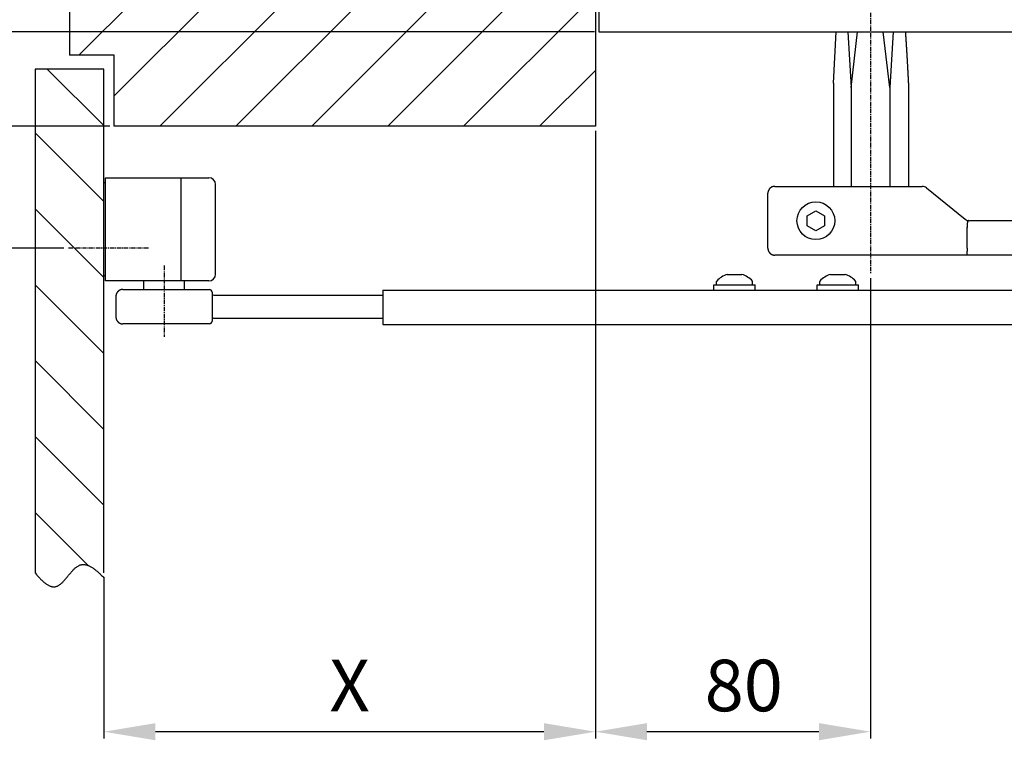
# Model space of a CAD drawing. Extents: x 23 to 2646, y -532 to 2163.
# Drawn here: x 1393 to 1679, y 879 to 1089 of the extents above; entities that cross this region are included whole.
import ezdxf

# ---------------------------------------------------------------- set-up
doc = ezdxf.new("R2010")
doc.units = 0
doc.header["$MEASUREMENT"] = 0
doc.header["$PDMODE"] = 2
doc.header["$PDSIZE"] = -0.01
doc.linetypes.add('MITTE', pattern=[2, 1.25, -0.25, 0.25, -0.25])
doc.layers.get('DEFPOINTS').update_dxf_attribs({"color": 1})
for name, color, linetype in [('centerline-Mittellinie', 92, 'MITTE'), ('dimension-Bemassung', 5, 'Continuous'), ('hatching-Schraffur', 5, 'Continuous'), ('helpline-Hilslinie', 1, 'Continuous'), ('outline-Körperkante', 7, 'Continuous')]:
    doc.layers.add(name, color=color, linetype=linetype)
doc.styles.get("Standard").update_dxf_attribs({"font": 'arial.ttf'})
doc.dimstyles.new('ISO-15', dxfattribs={"dimtxt": 15, "dimasz": 15, "dimexe": 2, "dimexo": 1.3, "dimgap": 4, "dimtad": 1, "dimtxsty": 'STANDARD', "dimcen": 2.5, "dimadec": 0, "dimazin": 0, "dimtfac": 1, "dimtmove": 0, "dimatfit": 3, "dimfxl": 1, "dimarcsym": 0})

# ---------------------------------------------------------------- blocks, each defined once
blk = doc.blocks.new('*D8')
at = {"layer": 'DEFPOINTS', "color": 0, "transparency": 16777216}
for p in [(1324.87, 1104.17), (1545.04, 1104.17), (1561.04, 1085.17)]:
    blk.add_point(p, dxfattribs=at)
at = {"layer": 'dimension-Bemassung', "color": 0, "lineweight": -2, "transparency": 16777216}
for p, q in [((1324.87, 1119.17), (1324.87, 1168.17)), ((1543.74, 1104.17), (1322.87, 1104.17)), ((1324.87, 1085.17), (1324.87, 1104.17)), ((1559.74, 1085.17), (1322.87, 1085.17)), ((1324.87, 1070.17), (1324.87, 1055.17))]:
    blk.add_line(p, q, dxfattribs=at)
at = {"layer": 'dimension-Bemassung', "color": 0, "transparency": 16777216}
for points in [[(1322.37, 1119.17), (1327.37, 1119.17), (1324.87, 1104.17)], [(1322.37, 1070.17), (1327.37, 1070.17), (1324.87, 1085.17)]]:
    blk.add_solid(points, dxfattribs=at)
at = {"layer": 'dimension-Bemassung', "color": 0, "transparency": 16777216, "insert": (1313.37, 1151.67), "char_height": 15, "attachment_point": 5, "rotation": 90}
blk.add_mtext('19', dxfattribs=at)
blk = doc.blocks.new('*D7')
at = {"layer": 'DEFPOINTS', "color": 0, "transparency": 16777216}
for p in [(1287.9998, 1085.1684), (1560.0364, 1085.1684), (1420.0364, 1057.6684)]:
    blk.add_point(p, dxfattribs=at)
at = {"layer": 'dimension-Bemassung', "color": 0, "lineweight": -2, "transparency": 16777216}
for p, q in [((1287.9998, 1100.1684), (1287.9998, 1115.1684)), ((1558.7364, 1085.1684), (1285.9998, 1085.1684)), ((1287.9998, 1057.6684), (1287.9998, 1085.1684)), ((1418.7364, 1057.6684), (1285.9998, 1057.6684)), ((1287.9998, 1042.6684), (1287.9998, 1027.6684))]:
    blk.add_line(p, q, dxfattribs=at)
at = {"layer": 'dimension-Bemassung', "color": 0, "transparency": 16777216}
for points in [[(1285.4998, 1100.1684), (1290.4998, 1100.1684), (1287.9998, 1085.1684)], [(1285.4998, 1042.6684), (1290.4998, 1042.6684), (1287.9998, 1057.6684)]]:
    blk.add_solid(points, dxfattribs=at)
at = {"layer": 'dimension-Bemassung', "color": 0, "transparency": 16777216, "insert": (1276.4998, 1071.4184), "char_height": 15, "attachment_point": 5, "rotation": 90}
blk.add_mtext('Y', dxfattribs=at)
blk = doc.blocks.new('*D4')
at = {"layer": 'DEFPOINTS', "color": 0, "transparency": 16777216}
for p in [(1560.04, 1057.67), (1640.04, 1014.76), (1560.04, 881.5)]:
    blk.add_point(p, dxfattribs=at)
at = {"layer": 'dimension-Bemassung', "color": 0, "lineweight": -2, "transparency": 16777216}
for p, q in [((1560.04, 1056.37), (1560.04, 879.5)), ((1640.04, 1013.46), (1640.04, 879.5)), ((1625.04, 881.5), (1575.04, 881.5))]:
    blk.add_line(p, q, dxfattribs=at)
at = {"layer": 'dimension-Bemassung', "color": 0, "transparency": 16777216}
for points in [[(1575.04, 884), (1575.04, 879), (1560.04, 881.5)], [(1625.04, 884), (1625.04, 879), (1640.04, 881.5)]]:
    blk.add_solid(points, dxfattribs=at)
at = {"layer": 'dimension-Bemassung', "color": 0, "transparency": 16777216, "insert": (1603.2, 893), "char_height": 15, "attachment_point": 5}
blk.add_mtext('80', dxfattribs=at)
blk = doc.blocks.new('*D5')
at = {"layer": 'DEFPOINTS', "color": 0, "transparency": 16777216}
for p in [(1251.75, 1085.17), (1561.04, 1085.17), (1406.71, 1022.17)]:
    blk.add_point(p, dxfattribs=at)
at = {"layer": 'dimension-Bemassung', "color": 0, "lineweight": -2, "transparency": 16777216}
for p, q in [((1559.74, 1085.17), (1249.75, 1085.17)), ((1251.75, 1037.17), (1251.75, 1070.17)), ((1405.41, 1022.17), (1249.75, 1022.17))]:
    blk.add_line(p, q, dxfattribs=at)
at = {"layer": 'dimension-Bemassung', "color": 0, "transparency": 16777216}
for points in [[(1249.25, 1070.17), (1254.25, 1070.17), (1251.75, 1085.17)], [(1249.25, 1037.17), (1254.25, 1037.17), (1251.75, 1022.17)]]:
    blk.add_solid(points, dxfattribs=at)
at = {"layer": 'dimension-Bemassung', "color": 0, "transparency": 16777216, "insert": (1240.25, 1053.67), "char_height": 15, "attachment_point": 5, "rotation": 90}
blk.add_mtext('Z', dxfattribs=at)
blk = doc.blocks.new('*D3')
at = {"layer": 'DEFPOINTS', "color": 0, "transparency": 16777216}
for p in [(1560.0364, 1057.6684), (1417.0364, 927.7216), (1417.0364, 881.49526)]:
    blk.add_point(p, dxfattribs=at)
at = {"layer": 'dimension-Bemassung', "color": 0, "lineweight": -2, "transparency": 16777216}
for p, q in [((1560.0364, 1056.3684), (1560.0364, 879.49526)), ((1417.0364, 926.4216), (1417.0364, 879.49526)), ((1545.0364, 881.49526), (1432.0364, 881.49526))]:
    blk.add_line(p, q, dxfattribs=at)
at = {"layer": 'dimension-Bemassung', "color": 0, "transparency": 16777216}
for points in [[(1432.0364, 883.99526), (1432.0364, 878.99526), (1417.0364, 881.49526)], [(1545.0364, 883.99526), (1545.0364, 878.99526), (1560.0364, 881.49526)]]:
    blk.add_solid(points, dxfattribs=at)
at = {"layer": 'dimension-Bemassung', "color": 0, "transparency": 16777216, "insert": (1488.5364, 892.99526), "char_height": 15, "attachment_point": 5}
blk.add_mtext('X', dxfattribs=at)

msp = doc.modelspace()

# ---------------------------------------------------------------- hatches: boundary and pattern name
at = {"layer": 'hatching-Schraffur'}
h = msp.add_hatch(dxfattribs=at)
h.set_pattern_fill('ANSI31', color=256, scale=125, style=0)
edge = h.paths.add_edge_path()
edge.add_line((1407.0364, 1205.9556), (1408.4192, 1206.2208))
edge.add_arc((1461.8543, 923.8759), 287.3569, 100.436052, 100.716756, ccw=False)
edge.add_arc((1461.0654, 927.8976), 283.2588, 100.141733, 100.426456, ccw=False)
edge.add_arc((1461.802, 924.1924), 287.0358, 99.875279, 100.156243, ccw=False)
edge.add_arc((1464.1143, 911.002), 300.4273, 99.609881, 99.878293, ccw=False)
edge.add_arc((1465.6082, 902.5789), 308.9816, 99.361272, 99.622265, ccw=False)
edge.add_arc((1466.3746, 897.6333), 313.986, 99.095649, 99.35247, ccw=False)
edge.add_arc((1465.9114, 900.5869), 310.9963, 98.838105, 99.097414, ccw=False)
edge.add_arc((1464.0674, 911.7586), 299.674, 98.548781, 98.817892, ccw=False)
edge.add_arc((1462.7894, 920.3072), 291.0304, 98.273055, 98.550161, ccw=False)
edge.add_arc((1461.4889, 928.59), 282.6466, 97.968439, 98.253772, ccw=False)
edge.add_arc((1460.4754, 935.7144), 275.4505, 97.672289, 97.965098, ccw=False)
edge.add_arc((1459.3521, 943.4958), 267.5888, 97.354901, 97.656351, ccw=False)
edge.add_arc((1458.52, 949.9906), 261.0409, 97.04723, 97.356252, ccw=False)
edge.add_arc((1457.5668, 956.8545), 254.1119, 96.706342, 97.02381, ccw=False)
edge.add_arc((1456.8784, 962.7228), 248.2034, 96.381626, 96.706715, ccw=False)
edge.add_arc((1456.0936, 969.1658), 241.7131, 96.032651, 96.366508, ccw=False)
edge.add_arc((1455.5498, 974.193), 236.6566, 95.688604, 96.029648, ccw=False)
edge.add_arc((1454.9713, 979.1758), 231.6411, 95.319862, 95.668368, ccw=False)
edge.add_arc((1454.3936, 985.2468), 225.5426, 94.958742, 95.316745, ccw=False)
edge.add_arc((1453.5716, 993.6876), 217.0624, 94.563095, 94.935158, ccw=False)
edge.add_arc((1452.8542, 1002.1296), 208.5901, 94.163962, 94.551146, ccw=False)
edge.add_arc((1451.9996, 1012.402), 198.2828, 93.725864, 94.133187, ccw=False)
edge.add_arc((1451.4325, 1020.5257), 190.1393, 93.28967, 93.714413, ccw=False)
edge.add_arc((1450.8673, 1028.725), 181.9212, 92.816272, 93.260156, ccw=False)
edge.add_arc((1450.4984, 1035.5383), 175.098, 92.344135, 92.805231, ccw=False)
edge.add_arc((1450.1188, 1042.7203), 167.9065, 91.834213, 92.314956, ccw=False)
edge.add_arc((1449.8871, 1048.645), 161.9774, 91.32111, 91.819382, ccw=False)
edge.add_arc((1449.6655, 1054.8918), 155.7272, 90.774521, 91.292607, ccw=False)
edge.add_arc((1449.5692, 1060.0419), 150.5763, 90.228661, 90.764365, ccw=False)
edge.add_arc((1449.4555, 1065.4503), 145.1675, 89.636752, 90.192277, ccw=False)
edge.add_arc((1449.461, 1070.0519), 140.566, 89.053561, 89.627106, ccw=False)
edge.add_arc((1449.4585, 1074.9839), 135.6347, 88.423872, 89.018124, ccw=False)
edge.add_arc((1449.5526, 1078.7849), 131.8325, 87.807992, 88.419301, ccw=False)
edge.add_arc((1449.6129, 1082.5163), 128.1016, 87.14217, 87.771116, ccw=False)
edge.add_arc((1449.7387, 1084.7608), 125.8536, 86.508224, 87.148389, ccw=False)
edge.add_arc((1449.7726, 1086.2285), 124.3866, 85.834962, 86.48268, ccw=False)
edge.add_arc((1449.867, 1087.5972), 123.0147, 85.177576, 85.832502, ccw=False)
edge.add_arc((1449.9613, 1089.1796), 121.4299, 84.495524, 85.15914, ccw=False)
edge.add_arc((1450.0829, 1090.5004), 120.1036, 83.821746, 84.492824, ccw=False)
edge.add_arc((1450.1868, 1091.8996), 118.7013, 83.119643, 83.798915, ccw=False)
edge.add_arc((1450.3317, 1093.0896), 117.5026, 82.433823, 83.120275, ccw=False)
edge.add_arc((1450.4571, 1094.3935), 116.1934, 81.715884, 82.410476, ccw=False)
edge.add_arc((1450.6201, 1095.457), 115.1175, 81.018394, 81.719859, ccw=False)
edge.add_arc((1450.7435, 1096.5864), 113.9828, 80.281972, 80.991041, ccw=False)
edge.add_arc((1450.9293, 1097.5878), 112.9644, 79.573128, 80.28912, ccw=False)
edge.add_arc((1451.0829, 1098.7579), 111.7858, 78.817682, 79.542035, ccw=False)
edge.add_arc((1451.2379, 1099.426), 111.1004, 78.099704, 78.829273, ccw=False)
edge.add_arc((1451.2805, 1099.8774), 110.6499, 77.339618, 78.073092, ccw=False)
edge.add_arc((1451.5694, 1101.2208), 109.2758, 76.589334, 77.333022, ccw=False)
edge.add_arc((1452.1359, 1103.7959), 106.6396, 75.80119, 76.564522, ccw=False)
edge.add_arc((1451.6179, 1101.3627), 109.1255, 75.103847, 75.850919, ccw=False)
edge.add_arc((1449.4385, 1092.7899), 117.9705, 74.45913, 75.151235, ccw=False)
edge.add_arc((1444.5736, 1074.0761), 137.304, 74.000223, 74.59555, ccw=False)
edge.add_arc((1430.8423, 1024.4974), 188.7475, 73.70837, 74.141736, ccw=False)
edge.add_arc((1407.6893, 942.8994), 273.5649, 73.549015, 73.848077, ccw=False)
edge.add_arc((1339.5932, 708.0208), 518.1139, 73.524726, 73.682604, ccw=False)
edge.add_arc((738.3994, -1346.943), 2659.2124, 73.6293175, 73.6600537, ccw=False)
edge.add_arc((1685.839, 1884.6846), 708.4383, 253.7754799, 253.8907076)
edge.add_arc((1580.9664, 1524.2331), 333.0419, 254.018021, 254.262718)
edge.add_arc((1546.5121, 1404.0139), 207.9849, 254.415911, 254.806868)
edge.add_arc((1532.3637, 1353.2493), 155.2871, 254.935938, 255.458281)
edge.add_arc((1523.2591, 1319.5179), 120.3508, 255.62184, 256.29386)
edge.add_arc((1518.2103, 1299.7553), 99.9549, 256.421358, 257.228137)
edge.add_arc((1514.3814, 1284.0136), 83.7566, 257.402016, 258.361688)
edge.add_arc((1512.0303, 1273.4349), 72.9214, 258.494182, 259.593022)
edge.add_arc((1510.1394, 1264.2455), 63.5418, 259.773213, 261.030589)
edge.add_arc((1509.0067, 1257.8654), 57.0633, 261.155267, 262.551905)
edge.add_arc((1508.0998, 1252.2291), 51.3573, 262.740035, 264.288784)
edge.add_arc((1507.5289, 1247.6855), 46.7796, 264.430749, 266.129128)
edge.add_arc((1507.0774, 1243.1762), 42.2503, 266.327255, 268.207543)
edge.add_arc((1507.002, 1241.2778), 40.3505, 268.230182, 270.201074)
edge.add_arc((1506.9735, 1240.9294), 40.0022, 270.243659, 272.236148)
edge.add_arc((1507.019, 1242.5701), 41.6401, 272.085472, 274.004871)
edge.add_arc((1506.8102, 1247.0258), 46.0995, 273.876971, 275.616311)
edge.add_arc((1506.5275, 1251.3653), 50.446, 275.45349, 277.048464)
edge.add_arc((1505.9974, 1256.4423), 55.5498, 276.948525, 278.401978)
edge.add_arc((1505.3434, 1262.0167), 61.1602, 278.245086, 279.569538)
edge.add_arc((1504.1807, 1269.6956), 68.9256, 279.46136, 280.640258)
edge.add_arc((1502.8134, 1278.0636), 77.4025, 280.491294, 281.543699)
edge.add_arc((1500.6078, 1289.6748), 89.2203, 281.439271, 282.3542)
edge.add_arc((1497.9245, 1303.1032), 102.9123, 282.213971, 283.008296)
edge.add_arc((1493.4436, 1323.5296), 123.8232, 282.900989, 283.561669)
edge.add_arc((1487.6085, 1349.1698), 150.1173, 283.43187, 283.976726)
edge.add_arc((1476.9411, 1393.6699), 195.8767, 283.860786, 284.277958)
edge.add_arc((1457.6206, 1472.2999), 276.8436, 284.139586, 284.434371)
edge.add_arc((1388.1526, 1747.702), 560.8704, 284.293956, 284.439207)
edge.add_arc((-546.4606, 9345.5355), 8401.1365, 284.29574415, 284.30542434)
edge.add_arc((1664.4393, 669.1904), 552.4704, 104.00302, 104.149915, ccw=False)
edge.add_arc((1598.5826, 930.422), 283.0671, 103.577576, 103.863629, ccw=False)
edge.add_arc((1574.4067, 1028.2693), 182.2795, 102.967974, 103.411145, ccw=False)
edge.add_arc((1564.1202, 1071.4527), 137.8896, 102.245001, 102.829405, ccw=False)
edge.add_arc((1557.4403, 1100.7074), 107.8842, 101.328296, 102.073336, ccw=False)
edge.add_arc((1553.7763, 1117.8842), 90.3226, 100.301624, 101.18962, ccw=False)
edge.add_arc((1551.0472, 1131.5427), 76.3966, 99.071888, 100.119734, ccw=False)
edge.add_arc((1549.3811, 1140.9584), 66.8362, 97.738566, 98.93415, ccw=False)
edge.add_arc((1548.04, 1149.3745), 58.3165, 96.17805, 97.546384, ccw=False)
edge.add_arc((1547.4495, 1154.0898), 53.565, 94.601889, 96.092879, ccw=False)
edge.add_arc((1547.1269, 1157.153), 50.4859, 92.930609, 94.515812, ccw=False)
edge.add_arc((1547.2982, 1155.9389), 51.7073, 91.508122, 93.051394, ccw=False)
edge.add_arc((1547.4855, 1150.3731), 57.2761, 90.16165, 91.548915, ccw=False)
edge.add_arc((1547.3781, 1151.8315), 55.8175, 88.605715, 90.05566, ccw=False)
edge.add_arc((1547.4946, 1156.5573), 51.0902, 86.981347, 88.607381, ccw=False)
edge.add_arc((1547.4862, 1143.8641), 63.7697, 86.34882, 87.574385, ccw=False)
edge.add_arc((1542.725, 1065.7099), 142.0687, 85.941368, 86.439735, ccw=False)
edge.add_arc((1547.3686, 1149.0103), 58.6621, 83.14668, 84.706889, ccw=False)
edge.add_arc((1547.6414, 1149.7133), 57.9319, 80.882685, 83.331641, ccw=False)
edge.add_arc((1534.2711, 1049.2088), 159.3085, 80.692569, 81.862512, ccw=False)
edge.add_line((1560.0364, 1206.42), (1560.0364, 1057.6684))
edge.add_line((1560.0364, 1057.6684), (1420.0364, 1057.6684))
edge.add_line((1420.0364, 1057.6684), (1420.0364, 1078.3184))
edge.add_line((1420.0364, 1078.3184), (1407.0364, 1078.3184))
edge.add_line((1407.0364, 1078.3184), (1407.0364, 1205.9556))
h = msp.add_hatch(dxfattribs=at)
h.set_pattern_fill('ANSI31', color=256, scale=125, angle=90, style=0)
edge = h.paths.add_edge_path()
edge.add_line((1417.0364, 927.7216), (1417.0364, 1074.3184))
edge.add_line((1417.0364, 1074.3184), (1397.0364, 1074.3184))
edge.add_line((1397.0364, 1074.3184), (1397.0364, 927.7216))
edge.add_line((1397.0364, 927.7216), (1397.3955, 927.2876))
edge.add_arc((1420.6946, 946.9114), 30.4621, 220.10603, 221.139972)
edge.add_arc((1420.0037, 946.352), 29.5738, 221.204376, 222.242746)
edge.add_arc((1417.4509, 944.126), 26.1875, 222.392037, 223.533007)
edge.add_arc((1413.6563, 940.6587), 21.0486, 223.804877, 225.179133)
edge.add_arc((1411.0908, 938.164), 17.4709, 225.380159, 226.980147)
edge.add_arc((1409.076, 936.1187), 14.601, 227.284884, 229.127147)
edge.add_arc((1407.4516, 934.3326), 12.1877, 229.406921, 231.528226)
edge.add_arc((1406.0455, 932.6816), 10.0205, 231.949813, 234.417663)
edge.add_arc((1404.9832, 931.2928), 8.2731, 234.803991, 237.663446)
edge.add_arc((1404.1268, 930.0676), 6.7802, 238.240262, 241.565528)
edge.add_arc((1403.5135, 929.0382), 5.5832, 242.070718, 245.926135)
edge.add_arc((1403.0536, 928.1601), 4.5942, 246.695034, 251.167994)
edge.add_arc((1402.7691, 927.4525), 3.8329, 251.778532, 256.924791)
edge.add_arc((1402.5873, 926.8893), 3.2436, 257.802798, 263.674021)
edge.add_arc((1402.5129, 926.481), 2.8297, 264.259178, 270.837292)
edge.add_arc((1402.4837, 926.2052), 2.5546, 271.582673, 278.807797)
edge.add_arc((1402.4935, 926.0921), 2.4414, 278.987525, 286.617567)
edge.add_arc((1402.4847, 926.113), 2.4639, 286.675961, 294.448177)
edge.add_arc((1402.3987, 926.4188), 2.7783, 293.452661, 300.613742)
edge.add_arc((1402.0939, 927.0492), 3.4765, 299.645301, 305.630938)
edge.add_arc((1401.6274, 927.8422), 4.3936, 304.551468, 309.502334)
edge.add_arc((1400.8733, 928.8774), 5.6726, 308.727505, 312.733667)
edge.add_arc((1399.8525, 930.1276), 7.2843, 311.958398, 315.198796)
edge.add_arc((1398.2921, 931.8111), 9.5782, 314.631047, 317.181923)
edge.add_arc((1396.2194, 933.8968), 12.5167, 316.627163, 318.633781)
edge.add_arc((1392.8352, 937.0478), 17.1395, 318.204808, 319.704086)
edge.add_arc((1387.8045, 941.5435), 23.8846, 319.283184, 320.376533)
edge.add_arc((1376.7995, 950.9764), 38.3778, 320.007312, 320.6952)
edge.add_arc((1348.3353, 974.8671), 75.5378, 320.349449, 320.70046)
edge.add_arc((2996.227, -390.0599), 2064.2235, 140.3404101, 140.3532371, ccw=False)
edge.add_arc((1467.3361, 876.8199), 78.654, 139.664396, 139.998675, ccw=False)
edge.add_arc((1435.1771, 903.8133), 36.6692, 138.58323, 139.290642, ccw=False)
edge.add_arc((1425.5555, 912.0906), 23.9787, 137.144086, 138.206222, ccw=False)
edge.add_arc((1420.0651, 916.9921), 16.6206, 135.162685, 136.6575, ccw=False)
edge.add_arc((1417.0279, 919.8737), 12.4355, 132.770327, 134.710378, ccw=False)
edge.add_arc((1414.8302, 922.0959), 9.3125, 129.628123, 132.128911, ccw=False)
edge.add_arc((1413.4499, 923.6424), 7.2414, 125.923359, 129.021257, ccw=False)
edge.add_arc((1412.427, 924.9057), 5.6189, 121.201766, 125.033912, ccw=False)
edge.add_arc((1411.7497, 925.8954), 4.422, 115.659, 120.338487, ccw=False)
edge.add_arc((1411.275, 926.7249), 3.4694, 108.774929, 114.52526, ccw=False)
edge.add_arc((1411.0979, 927.171), 2.9901, 101.797283, 108.313146, ccw=False)
edge.add_arc((1411.0439, 927.3367), 2.817, 94.566517, 101.409828, ccw=False)
edge.add_arc((1411.0589, 927.3266), 2.8283, 88.012272, 94.853617, ccw=False)
edge.add_arc((1411.0657, 927.1021), 3.0525, 81.84116, 88.286036, ccw=False)
edge.add_arc((1411.0541, 926.7686), 3.3844, 76.488302, 82.447256, ccw=False)
edge.add_arc((1410.9702, 926.2985), 3.8612, 71.511537, 76.9077, ccw=False)
edge.add_arc((1410.8281, 925.7283), 4.4472, 67.240212, 72.105291, ccw=False)
edge.add_arc((1410.5777, 925.0261), 5.1918, 63.342656, 67.689724, ccw=False)
edge.add_arc((1410.1697, 924.0491), 6.2484, 60.282364, 64.018584, ccw=False)
edge.add_arc((1409.4686, 922.7165), 7.7536, 57.552345, 60.664801, ccw=False)
edge.add_arc((1408.9676, 921.8906), 8.7193, 54.755006, 57.685992, ccw=False)
edge.add_arc((1408.588, 921.2655), 9.449, 52.178117, 55.062266, ccw=False)
edge.add_arc((1406.5722, 918.2762), 13.0486, 51.227963, 53.235527, ccw=False)
edge.add_arc((1397.869, 907.266), 27.0831, 50.566133, 51.459412, ccw=False)
edge.add_arc((1405.1308, 916.6322), 15.2402, 47.132788, 49.285512, ccw=False)
edge.add_arc((1402.8345, 913.9178), 18.7926, 44.827546, 47.631721, ccw=False)
edge.add_arc((1376.3699, 885.9897), 57.2623, 44.750458, 45.978868, ccw=False)

# ---------------------------------------------------------------- linework, layer by layer
at = {"layer": 'centerline-Mittellinie'}
for p, q in [((1640.0364, 1192.7029), (1640.0364, 1014.7608)), ((1430.0258, 1022.1684), (1406.7077, 1022.1684)), ((1434.5364, 1017.1153), (1434.5364, 996.3678))]:
    msp.add_line(p, q, dxfattribs=at)
at = {"layer": 'helpline-Hilslinie'}
msp.add_lwpolyline([(1397.0364, 927.7216), (1397.3955, 927.2876, 0.00451145), (1397.7534, 926.8704, 0.00453078), (1398.1101, 926.4703, 0.00497846), (1398.4655, 926.0887, 0.00599639), (1398.8193, 925.7286, 0.00698138), (1399.1713, 925.3908, 0.00803856), (1399.5213, 925.0779, 0.0092562), (1399.8693, 924.7907, 0.01076844), (1400.2148, 924.5321, 0.01247737), (1400.558, 924.3026, 0.01451023), (1400.8984, 924.1054, 0.01682402), (1401.236, 923.9407, 0.01951945), (1401.5706, 923.8118, 0.02245857), (1401.902, 923.7189, 0.02562365), (1402.2299, 923.6655, 0.02871032), (1402.5543, 923.6516, 0.031536), (1402.8749, 923.6807, 0.03330464), (1403.1917, 923.7527, 0.0339257), (1403.5044, 923.87, 0.03125628), (1403.8135, 924.0277, 0.02612321), (1404.1192, 924.2235, 0.02160559), (1404.4222, 924.4521, 0.01748196), (1404.7227, 924.7108, 0.01413984), (1405.0211, 924.9948, 0.01113076), (1405.3178, 925.301, 0.00875575), (1405.6132, 925.6249, 0.00654193), (1405.9077, 925.9631, 0.00477067), (1406.2017, 926.3114, 0.00300149), (1406.4957, 926.6662, 0.00153158), (1406.7899, 927.0234, -0.00005597), (1407.0848, 927.3792, -0.00145857), (1407.3808, 927.7298, -0.00308668), (1407.6782, 928.0712, -0.00463448), (1407.9775, 928.3998, -0.00652245), (1408.2792, 928.7113, -0.00846527), (1408.5834, 929.0024, -0.01091218), (1408.8907, 929.2684, -0.01351795), (1409.2014, 929.5065, -0.01672245), (1409.5161, 929.7118, -0.02042095), (1409.8349, 929.8813, -0.02509582), (1410.1584, 930.0097, -0.02843848), (1410.4866, 930.098, -0.02986846), (1410.8196, 930.1448, -0.02985987), (1411.157, 930.1532, -0.02812849), (1411.4989, 930.1237, -0.02600671), (1411.8448, 930.0593, -0.02354955), (1412.1946, 929.9604, -0.0212311), (1412.5486, 929.8293, -0.01896993), (1412.907, 929.6661, -0.01630378), (1413.2672, 929.4758, -0.01358149), (1413.6286, 929.2595, -0.01278953), (1413.9993, 929.0116, -0.01258514), (1414.3822, 928.7295, -0.00875987), (1414.7436, 928.4495, -0.00389768), (1415.0718, 928.1838, -0.00939331), (1415.4987, 927.8023, -0.01223613), (1416.1628, 927.1661, -0.00536), (1417.0364, 926.3035, -0.00284045)], format="xyb", dxfattribs=at)
at = {"layer": 'outline-Körperkante'}
for p, q in [((1407.0364, 1205.9556), (1407.0364, 1078.3184)), ((1560.0364, 1206.42), (1560.0364, 1057.6684)), ((1561.0364, 1185.1684), (1561.0364, 1085.1684)), ((1561.0364, 1085.1684), (1694.0364, 1085.1684)), ((1629.2845, 1070.1684), (1630.0344, 1085.1684)), ((1633.4479, 1085.1684), (1634.4037, 1068.9712)), ((1634.4037, 1068.9712), (1636.3152, 1085.1684)), ((1645.669, 1068.9712), (1643.7575, 1085.1684)), ((1646.6248, 1085.1684), (1645.669, 1068.9712)), ((1420.0364, 1078.3184), (1407.0364, 1078.3184)), ((1420.0364, 1057.6684), (1420.0364, 1078.3184)), ((1417.0364, 1074.3184), (1397.0364, 1074.3184)), ((1397.0364, 1074.3184), (1397.0364, 927.7216)), ((1417.0364, 927.7216), (1417.0364, 1074.3184)), ((1629.2845, 1070.1684), (1629.2845, 1040.1684)), ((1634.4037, 1068.9712), (1634.4037, 1040.1684)), ((1645.669, 1068.9712), (1645.669, 1040.1684)), ((1651.0832, 1070.1684), (1651.0832, 1040.1684)), ((1560.0364, 1057.6684), (1420.0364, 1057.6684)), ((1417.5364, 1012.6684), (1417.5364, 1042.6684)), ((1417.5364, 1042.6684), (1447.5364, 1042.6684)), ((1439.5364, 1012.6684), (1439.5364, 1042.6684)), ((1417.5364, 1041.1684), (1417.0364, 1041.1684)), ((1449.5364, 1014.6684), (1449.5364, 1040.6684)), ((1612.2155, 1040.1684), (1655.127, 1040.1684)), ((1610.212, 1022.1684), (1610.212, 1038.1684)), ((1656.3856, 1039.7227), (1667.6338, 1030.6141)), ((1621.6842, 1031.6118), (1624.1842, 1033.0552)), ((1621.6842, 1028.7251), (1621.6842, 1031.6118)), ((1624.1842, 1033.0552), (1626.6842, 1031.6118)), ((1626.6842, 1031.6118), (1626.6842, 1028.7251)), ((1624.1842, 1027.2817), (1621.6842, 1028.7251)), ((1626.6842, 1028.7251), (1624.1842, 1027.2817)), ((1668.8924, 1030.2001), (1924.2858, 1030.1684)), ((1668.1842, 1022.1684), (1668.1842, 1028.2932)), ((1924.3256, 1020.1684), (1612.2155, 1020.1684)), ((1417.5364, 1014.1684), (1417.0364, 1014.1684)), ((1598.4065, 1014.5435), (1602.6628, 1014.5445)), ((1628.4099, 1014.5424), (1632.6662, 1014.5435)), ((1447.5364, 1012.6684), (1417.5364, 1012.6684)), ((1428.5364, 1012.6684), (1428.5364, 1010.1684)), ((1440.5364, 1010.1684), (1440.5364, 1012.6684)), ((1594.5363, 1011.5684), (1606.5363, 1011.5684)), ((1594.5363, 1009.9684), (1594.5363, 1011.5684)), ((1595.2863, 1011.5684), (1595.2863, 1012.4896)), ((1605.7863, 1011.5684), (1605.7863, 1012.4896)), ((1606.5363, 1009.9684), (1606.5363, 1011.5684)), ((1624.5363, 1011.5684), (1636.5363, 1011.5684)), ((1624.5363, 1009.9684), (1624.5363, 1011.5684)), ((1625.2863, 1011.5684), (1625.2863, 1012.4896)), ((1635.7863, 1011.5684), (1635.7863, 1012.4896)), ((1636.5363, 1009.9684), (1636.5363, 1011.5684)), ((1422.5363, 1010.1684), (1447.7363, 1010.1684)), ((1448.5363, 1009.3684), (1448.5363, 1000.9684)), ((1449.0363, 1008.4684), (1498.2364, 1008.4684)), ((1498.2364, 1009.9684), (1498.2364, 999.9684)), ((1498.2364, 1009.9684), (1898.2364, 1009.9684)), ((1420.5363, 1008.1685), (1420.5363, 1002.1684)), ((1447.7363, 1000.1684), (1422.5363, 1000.1684)), ((1449.0363, 1001.8684), (1498.2364, 1001.8684)), ((1498.2364, 999.9684), (1898.2364, 999.9684))]:
    msp.add_line(p, q, dxfattribs=at)
for points in [[(1650.1988, 1085.1588), (1650.2128, 1084.9607, -0.0001199), (1650.2268, 1084.761, -0.00011789), (1650.2409, 1084.5596, -0.00011601), (1650.2549, 1084.3565, -0.00011442), (1650.269, 1084.1518, -0.00011272), (1650.2832, 1083.9454, -0.00011112), (1650.2973, 1083.7374, -0.00010947), (1650.3115, 1083.5276, -0.00010795), (1650.3256, 1083.3162, -0.00010637), (1650.3399, 1083.1031, -0.00010491), (1650.3541, 1082.8883, -0.00010339), (1650.3683, 1082.6718, -0.00010199), (1650.3826, 1082.4536, -0.00010053), (1650.3969, 1082.2337, -0.00009919), (1650.4112, 1082.0121, -0.00009779), (1650.4256, 1081.7887, -0.00009649), (1650.4399, 1081.5636, -0.00009515), (1650.4543, 1081.3368, -0.0000939), (1650.4687, 1081.1083, -0.00009261), (1650.4832, 1080.878, -0.00009141), (1650.4977, 1080.646, -0.00009017), (1650.5121, 1080.4122, -0.00008902), (1650.5267, 1080.1767, -0.00008782), (1650.5412, 1079.9394, -0.00008671), (1650.5558, 1079.7003, -0.00008555), (1650.5704, 1079.4595, -0.00008448), (1650.585, 1079.2168, -0.00008337), (1650.5996, 1078.9724, -0.00008234), (1650.6143, 1078.7262, -0.00008127), (1650.629, 1078.4782, -0.00008028), (1650.6437, 1078.2284, -0.00007924), (1650.6584, 1077.9768, -0.00007828), (1650.6732, 1077.7233, -0.00007728), (1650.688, 1077.468, -0.00007636), (1650.7029, 1077.2109, -0.00007539), (1650.7177, 1076.952, -0.0000745), (1650.7326, 1076.6912, -0.00007357), (1650.7475, 1076.4286, -0.0000727), (1650.7625, 1076.1641, -0.00007181), (1650.7774, 1075.8977, -0.00007099), (1650.7924, 1075.6295, -0.0000701), (1650.8075, 1075.3594, -0.00006926), (1650.8225, 1075.0874, -0.00006847), (1650.8376, 1074.8135, -0.00006781), (1650.8527, 1074.5377, -0.00006682), (1650.8679, 1074.2601, -0.00006567), (1650.883, 1073.9806, -0.00006546), (1650.8982, 1073.699, -0.00006605), (1650.9135, 1073.4149, -0.00006338), (1650.9288, 1073.1302, -0.00005851), (1650.9439, 1072.8453, -0.00006393), (1650.9594, 1072.5536, -0.00007535), (1650.9752, 1072.2528, -0.00005631), (1650.9902, 1071.9692, -0.00001896), (1651.0036, 1071.7119, -0.00007863), (1651.021, 1071.3769, -0.00013237), (1651.0479, 1070.8552, -0.0000633), (1651.0832, 1070.1684, -0.00003317)], [(1612.2155, 1040.1685), (1612.1612, 1040.1677, 0.00630778), (1612.1072, 1040.1657, 0.00640235), (1612.0537, 1040.1622, 0.00646164), (1612.0005, 1040.1574, 0.00648132), (1611.9478, 1040.1512, 0.00651374), (1611.8954, 1040.1437, 0.00654351), (1611.8435, 1040.1348, 0.00657344), (1611.792, 1040.1247, 0.00659299), (1611.741, 1040.1131, 0.00661442), (1611.6905, 1040.1003, 0.00662808), (1611.6404, 1040.0861, 0.00664205), (1611.5909, 1040.0707, 0.00664864), (1611.5418, 1040.054, 0.00665475), (1611.4933, 1040.036, 0.00665449), (1611.4453, 1040.0166, 0.00665281), (1611.3979, 1039.9961, 0.0066457), (1611.3511, 1039.9742, 0.00663641), (1611.3048, 1039.9512, 0.00662281), (1611.2591, 1039.9268, 0.006606), (1611.214, 1039.9013, 0.00658573), (1611.1695, 1039.8745, 0.00656243), (1611.1256, 1039.8465, 0.0065375), (1611.0825, 1039.8173, 0.00648599), (1611.0399, 1039.7869, 0.00641484), (1610.9981, 1039.7554, 0.00635565), (1610.9571, 1039.7227, 0.00630239), (1610.9168, 1039.689, 0.0062622), (1610.8773, 1039.6543, 0.0062304), (1610.8387, 1039.6185, 0.00621005), (1610.801, 1039.5818, 0.00619888), (1610.7642, 1039.5442, 0.00619816), (1610.7284, 1039.5056, 0.00620778), (1610.6936, 1039.4662, 0.00622669), (1610.6598, 1039.426, 0.00625692), (1610.6271, 1039.385, 0.0062957), (1610.5954, 1039.3433, 0.00634745), (1610.565, 1039.3008, 0.00640517), (1610.5356, 1039.2577, 0.00647465), (1610.5076, 1039.2139, 0.00652721), (1610.4807, 1039.1695, 0.00655629), (1610.455, 1039.1244, 0.00658123), (1610.4306, 1039.0788, 0.00660154), (1610.4074, 1039.0325, 0.00662631), (1610.3854, 1038.9857, 0.00665567), (1610.3648, 1038.9383, 0.00665158), (1610.3454, 1038.8904, 0.00662118), (1610.3273, 1038.8419, 0.00668465), (1610.3104, 1038.7929, 0.00682671), (1610.2949, 1038.7432, 0.00662684), (1610.2806, 1038.6933, 0.006178), (1610.2677, 1038.6432, 0.00682023), (1610.2561, 1038.5918, 0.00813458), (1610.2458, 1038.5387, 0.00612956), (1610.2369, 1038.4885, 0.0020437), (1610.2295, 1038.4429, 0.00866101), (1610.2231, 1038.3834, 0.01480279), (1610.2173, 1038.2906, 0.00711957), (1610.212, 1038.1684, 0.00372861)], [(1668.5383, 1030.2001), (1668.5301, 1030.2007, 0.0245012), (1668.5219, 1030.2005, 0.0238622), (1668.5135, 1030.1996, 0.02304401), (1668.505, 1030.1978, 0.02234285), (1668.4964, 1030.1952, 0.02128701), (1668.4878, 1030.1918, 0.02012879), (1668.4791, 1030.1876, 0.0188228), (1668.4703, 1030.1825, 0.01763534), (1668.4616, 1030.1765, 0.01636019), (1668.4528, 1030.1697, 0.01523973), (1668.444, 1030.162, 0.01408972), (1668.4352, 1030.1534, 0.01311739), (1668.4264, 1030.144, 0.01213473), (1668.4177, 1030.1336, 0.01131876), (1668.409, 1030.1223, 0.01050031), (1668.4004, 1030.1101, 0.00983072), (1668.3918, 1030.097, 0.00915278), (1668.3833, 1030.0829, 0.00859799), (1668.375, 1030.0678, 0.00804908), (1668.3667, 1030.0519, 0.00761849), (1668.3586, 1030.0349, 0.00712554), (1668.3506, 1030.0169, 0.00667634), (1668.3428, 1029.998, 0.00616805), (1668.3351, 1029.9781, 0.00566799), (1668.3275, 1029.9573, 0.00522211), (1668.3201, 1029.9355, 0.0048509), (1668.3129, 1029.9128, 0.00450379), (1668.3058, 1029.8891, 0.00420317), (1668.2988, 1029.8645, 0.00392354), (1668.292, 1029.839, 0.00368283), (1668.2854, 1029.8125, 0.00345635), (1668.279, 1029.7852, 0.00326013), (1668.2727, 1029.757, 0.00307482), (1668.2666, 1029.7279, 0.00291371), (1668.2607, 1029.6979, 0.00276032), (1668.2549, 1029.667, 0.00262991), (1668.2493, 1029.6353, 0.00250858), (1668.2439, 1029.6029, 0.00240857), (1668.2387, 1029.5696, 0.00231489), (1668.2337, 1029.5356, 0.00223774), (1668.2289, 1029.5008, 0.00216474), (1668.2244, 1029.4654, 0.00210612), (1668.22, 1029.4292, 0.00204994), (1668.2159, 1029.3925, 0.00200618), (1668.212, 1029.3551, 0.00196352), (1668.2083, 1029.3171, 0.0019318), (1668.2049, 1029.2786, 0.00190083), (1668.2017, 1029.2396, 0.00188043), (1668.1988, 1029.2, 0.00185792), (1668.1962, 1029.16, 0.00184284), (1668.1938, 1029.1195, 0.00183362), (1668.1918, 1029.0787, 0.00184102), (1668.1899, 1029.0374, 0.0017781), (1668.1884, 1028.9957, 0.00164116), (1668.1871, 1028.9537, 0.00150352), (1668.1861, 1028.9114, 0.00134092), (1668.1852, 1028.8688, 0.0012087), (1668.1846, 1028.8258, 0.00107243), (1668.1841, 1028.7825, 0.00093543), (1668.1838, 1028.7391, 0.00078628), (1668.1836, 1028.6957, 0.00069026), (1668.1835, 1028.6513, 0.00057033), (1668.1835, 1028.6057, 0.0004218), (1668.1835, 1028.5627, 0.00033777), (1668.1836, 1028.5238, 0.00021548), (1668.1838, 1028.4734, -0.00012995), (1668.184, 1028.3955, -0.00009345), (1668.1842, 1028.2932, -0.00002292)], [(1668.5383, 1030.2001), (1668.5301, 1030.201, 0.0294244), (1668.5218, 1030.201, 0.02901959), (1668.5134, 1030.2001, 0.02785349), (1668.5048, 1030.1981, 0.026352), (1668.4962, 1030.1952, 0.02447251), (1668.4875, 1030.1914, 0.02253056), (1668.4788, 1030.1865, 0.02048887), (1668.47, 1030.1807, 0.01865473), (1668.4612, 1030.1739, 0.01685519), (1668.4523, 1030.1661, 0.01531764), (1668.4435, 1030.1573, 0.01385785), (1668.4346, 1030.1476, 0.01264824), (1668.4258, 1030.1369, 0.01150845), (1668.417, 1030.1252, 0.01057619), (1668.4082, 1030.1126, 0.00969597), (1668.3995, 1030.0989, 0.0089825), (1668.3909, 1030.0843, 0.0082983), (1668.3824, 1030.0687, 0.00774239), (1668.374, 1030.0521, 0.00721517), (1668.3656, 1030.0345, 0.00680172), (1668.3574, 1030.0159, 0.00635189), (1668.3494, 1029.9964, 0.00594606), (1668.3415, 1029.9758, 0.00550339), (1668.3337, 1029.9543, 0.00507296), (1668.3261, 1029.9319, 0.00469096), (1668.3186, 1029.9085, 0.00437222), (1668.3113, 1029.8842, 0.00407606), (1668.3042, 1029.859, 0.00381929), (1668.2972, 1029.8329, 0.00358156), (1668.2904, 1029.8059, 0.00337665), (1668.2838, 1029.778, 0.003185), (1668.2773, 1029.7493, 0.00301919), (1668.271, 1029.7197, 0.00286232), (1668.2649, 1029.6894, 0.00272523), (1668.259, 1029.6581, 0.00259923), (1668.2533, 1029.6261, 0.00249631), (1668.2477, 1029.5933, 0.00240223), (1668.2424, 1029.5598, 0.00232974), (1668.2372, 1029.5255, 0.00225933), (1668.2323, 1029.4906, 0.00220313), (1668.2276, 1029.455, 0.00214842), (1668.2232, 1029.4187, 0.00210707), (1668.2189, 1029.3818, 0.00206632), (1668.2149, 1029.3443, 0.00203795), (1668.2112, 1029.3062, 0.00200707), (1668.2077, 1029.2676, 0.0019851), (1668.2045, 1029.2285, 0.00196897), (1668.2016, 1029.1889, 0.00197101), (1668.199, 1029.1489, 0.0019145), (1668.1966, 1029.1084, 0.00180127), (1668.1945, 1029.0674, 0.00168395), (1668.1926, 1029.0261, 0.00154477), (1668.191, 1028.9844, 0.00142663), (1668.1896, 1028.9423, 0.00130758), (1668.1883, 1028.8998, 0.00119939), (1668.1873, 1028.857, 0.0010829), (1668.1865, 1028.8139, 0.00098738), (1668.1858, 1028.7705, 0.00088794), (1668.1852, 1028.7266, 0.00078352), (1668.1848, 1028.6828, 0.00066737), (1668.1845, 1028.6389, 0.00060659), (1668.1842, 1028.594, 0.00053839), (1668.1841, 1028.5479, 0.00039948), (1668.184, 1028.5044, 0.0002767), (1668.184, 1028.465, 0.00028712), (1668.184, 1028.4141, 0.00012868), (1668.1841, 1028.3352, 0.0000402), (1668.1842, 1028.2317, 0.00004025)], [(1610.212, 1022.1684), (1610.2127, 1022.1141, 0.00635995), (1610.2148, 1022.0602, 0.00645739), (1610.2183, 1022.0066, 0.00651632), (1610.2231, 1021.9535, 0.00653188), (1610.2294, 1021.9007, 0.00656132), (1610.2369, 1021.8484, 0.00658825), (1610.2459, 1021.7965, 0.00661539), (1610.2561, 1021.745, 0.00663137), (1610.2677, 1021.694, 0.00664959), (1610.2806, 1021.6435, 0.00665955), (1610.2949, 1021.5935, 0.00667013), (1610.3104, 1021.544, 0.00667286), (1610.3273, 1021.495, 0.00667548), (1610.3454, 1021.4465, 0.00667131), (1610.3648, 1021.3985, 0.00666613), (1610.3854, 1021.3512, 0.00665518), (1610.4074, 1021.3043, 0.00664249), (1610.4306, 1021.2581, 0.00662518), (1610.455, 1021.2124, 0.00660516), (1610.4807, 1021.1674, 0.00658144), (1610.5076, 1021.123, 0.0065552), (1610.5356, 1021.0792, 0.00652712), (1610.565, 1021.036, 0.00647493), (1610.5954, 1020.9936, 0.00640519), (1610.6271, 1020.9518, 0.00634737), (1610.6598, 1020.9108, 0.00629569), (1610.6936, 1020.8706, 0.00625694), (1610.7284, 1020.8312, 0.00622669), (1610.7642, 1020.7927, 0.00620777), (1610.801, 1020.755, 0.00619816), (1610.8387, 1020.7183, 0.00619888), (1610.8773, 1020.6826, 0.00621006), (1610.9168, 1020.6478, 0.0062304), (1610.9571, 1020.6141, 0.00626218), (1610.9981, 1020.5815, 0.00630239), (1611.0399, 1020.5499, 0.00635573), (1611.0825, 1020.5196, 0.00641482), (1611.1256, 1020.4903, 0.00648571), (1611.1695, 1020.4624, 0.00653765), (1611.214, 1020.4356, 0.0065637), (1611.2591, 1020.41, 0.00658584), (1611.3048, 1020.3857, 0.00660285), (1611.351, 1020.3626, 0.00662454), (1611.3979, 1020.3408, 0.00665032), (1611.4454, 1020.3202, 0.00664306), (1611.4933, 1020.3009, 0.00660921), (1611.5418, 1020.2829, 0.00666906), (1611.5909, 1020.2662, 0.00680661), (1611.6405, 1020.2507, 0.00660451), (1611.6905, 1020.2366, 0.00615487), (1611.7406, 1020.2238, 0.00678988), (1611.792, 1020.2122, 0.00809146), (1611.8452, 1020.202, 0.00609677), (1611.8954, 1020.1932, 0.00203808), (1611.941, 1020.1858, 0.00860444), (1612.0005, 1020.1795, 0.01469322), (1612.0933, 1020.1737, 0.00706674), (1612.2155, 1020.1685, 0.00370188)], [(1668.1842, 1022.1684), (1668.184, 1022.1398, -0.00251004), (1668.1835, 1022.1112, -0.00264669), (1668.1827, 1022.0826, -0.002523), (1668.1817, 1022.054, -0.00210633), (1668.1804, 1022.0255, -0.00179943), (1668.179, 1021.997, -0.0015224), (1668.1773, 1021.9686, -0.00126119), (1668.1756, 1021.9403, -0.00094763), (1668.1738, 1021.9119, -0.00067341), (1668.1719, 1021.8837, -0.00036732), (1668.17, 1021.8555, -0.00009292), (1668.1681, 1021.8273, 0.00022052), (1668.1663, 1021.7992, 0.00049733), (1668.1645, 1021.7712, 0.00080791), (1668.1628, 1021.7433, 0.00109908), (1668.1613, 1021.7154, 0.00144386), (1668.16, 1021.6876, 0.00144838), (1668.1588, 1021.6599, 0.00110616), (1668.1577, 1021.6323, 0.0007829), (1668.1567, 1021.6048, 0.00039296), (1668.1557, 1021.5774, 0.00002205), (1668.1547, 1021.5502, -0.00042622), (1668.1537, 1021.523, -0.00068405), (1668.1525, 1021.496, -0.00081258), (1668.1513, 1021.4692, -0.00079539), (1668.15, 1021.4425, -0.00062184), (1668.1487, 1021.4159, -0.00049408), (1668.1473, 1021.3895, -0.00037793), (1668.1459, 1021.3633, -0.00026858), (1668.1445, 1021.3372, -0.00013645), (1668.1431, 1021.3113, -0.00001229), (1668.1417, 1021.2855, 0.0001363), (1668.1403, 1021.26, 0.00024186), (1668.139, 1021.2346, 0.00032966), (1668.1377, 1021.2094, 0.00033094), (1668.1364, 1021.1844, 0.00024145), (1668.1352, 1021.1596, 0.00017211), (1668.134, 1021.1351, 0.00010438), (1668.1328, 1021.1107, 0.00004007), (1668.1317, 1021.0865, -0.00003792), (1668.1305, 1021.0626, -0.00010779), (1668.1293, 1021.0389, -0.00018702), (1668.1282, 1021.0154, -0.00026261), (1668.127, 1020.9922, -0.00035268), (1668.1258, 1020.9692, -0.00037884), (1668.1245, 1020.9464, -0.00034228), (1668.1233, 1020.9239, -0.00030563), (1668.122, 1020.9017, -0.00025674), (1668.1207, 1020.8797, -0.00021163), (1668.1195, 1020.858, -0.00015672), (1668.1182, 1020.8366, -0.00011799), (1668.1169, 1020.8154, -0.00008493), (1668.1157, 1020.7945, -0.00008292), (1668.1145, 1020.7739, -0.00011247), (1668.1132, 1020.7536, -0.00013609), (1668.112, 1020.7335, -0.00015848), (1668.1108, 1020.7138, -0.00018114), (1668.1096, 1020.6943, -0.00020834), (1668.1083, 1020.6752, -0.00023427), (1668.1071, 1020.6563, -0.00026327), (1668.1059, 1020.6378, -0.00029248), (1668.1047, 1020.6196, -0.00032644), (1668.1035, 1020.6016, -0.00035083), (1668.1022, 1020.5841, -0.00036718), (1668.101, 1020.5668, -0.00038337), (1668.0998, 1020.5499, -0.00039878), (1668.0985, 1020.5332, -0.00041624), (1668.0973, 1020.517, -0.00043492), (1668.0961, 1020.501, -0.00045549), (1668.0948, 1020.4854, -0.00047699), (1668.0936, 1020.4702, -0.00050091), (1668.0923, 1020.4553, -0.00052616), (1668.0911, 1020.4407, -0.00055437), (1668.0898, 1020.4265, -0.00058431), (1668.0885, 1020.4127, -0.00061766), (1668.0873, 1020.3992, -0.00065289), (1668.086, 1020.3861, -0.00069414), (1668.0848, 1020.3733, -0.00073998), (1668.0835, 1020.3609, -0.00079187), (1668.0822, 1020.3489, -0.00084852), (1668.0809, 1020.3373, -0.00091194), (1668.0797, 1020.326, -0.00098048), (1668.0784, 1020.3151, -0.00105819), (1668.0771, 1020.3046, -0.00114282), (1668.0758, 1020.2944, -0.00123963), (1668.0745, 1020.2846, -0.00134568), (1668.0733, 1020.2753, -0.00146828), (1668.072, 1020.2663, -0.00160355), (1668.0707, 1020.2576, -0.00176204), (1668.0694, 1020.2494, -0.00193882), (1668.0681, 1020.2416, -0.0021478), (1668.0667, 1020.2341, -0.00238234), (1668.0654, 1020.227, -0.00266848), (1668.0641, 1020.2204, -0.00299953), (1668.0628, 1020.2141, -0.00339136), (1668.0614, 1020.2082, -0.00382922), (1668.0601, 1020.2027, -0.00444514), (1668.0588, 1020.1977, -0.00525674), (1668.0574, 1020.193, -0.00600822), (1668.056, 1020.1887, -0.00657074), (1668.0547, 1020.1848, -0.00867853), (1668.0533, 1020.1814, -0.01293513), (1668.0519, 1020.1783, -0.01258759), (1668.0505, 1020.1757, -0.00483007), (1668.0493, 1020.1735, -0.02361299), (1668.0477, 1020.1716, -0.06973235), (1668.0453, 1020.1699, -0.05534861), (1668.042, 1020.1685, -0.03537178)], [(1422.5363, 1010.1684), (1422.4889, 1010.1679, 0.00614812), (1422.4412, 1010.1661, 0.00597044), (1422.393, 1010.1633, 0.00592749), (1422.3444, 1010.1592, 0.00605894), (1422.2956, 1010.1539, 0.00612272), (1422.2465, 1010.1473, 0.00616983), (1422.1971, 1010.1394, 0.00620349), (1422.1476, 1010.1303, 0.00626877), (1422.098, 1010.1198, 0.00630764), (1422.0482, 1010.1079, 0.00636381), (1421.9985, 1010.0947, 0.00639839), (1421.9487, 1010.0801, 0.00645204), (1421.899, 1010.0642, 0.00648446), (1421.8495, 1010.0468, 0.00653338), (1421.8002, 1010.028, 0.00656278), (1421.751, 1010.0078, 0.00660705), (1421.7022, 1009.9862, 0.00663337), (1421.6538, 1009.9632, 0.00667251), (1421.6058, 1009.9387, 0.00669549), (1421.5583, 1009.9129, 0.00672921), (1421.5113, 1009.8857, 0.00674867), (1421.4649, 1009.8572, 0.00677667), (1421.4192, 1009.8273, 0.00679243), (1421.3741, 1009.7961, 0.00681447), (1421.3299, 1009.7636, 0.00682641), (1421.2865, 1009.7298, 0.00684229), (1421.2439, 1009.6947, 0.0068503), (1421.2023, 1009.6585, 0.00685988), (1421.1617, 1009.6211, 0.00686388), (1421.1221, 1009.5826, 0.00686708), (1421.0836, 1009.543, 0.00686708), (1421.0462, 1009.5024, 0.00686388), (1421.01, 1009.4608, 0.00685985), (1420.975, 1009.4183, 0.00685025), (1420.9412, 1009.3749, 0.00684226), (1420.9087, 1009.3306, 0.00682643), (1420.8775, 1009.2856, 0.0068144), (1420.8476, 1009.2399, 0.00679214), (1420.819, 1009.1935, 0.00677666), (1420.7918, 1009.1465, 0.00674943), (1420.766, 1009.099, 0.0067289), (1420.7416, 1009.051, 0.00669238), (1420.7186, 1009.0025, 0.00667324), (1420.697, 1008.9537, 0.00664388), (1420.6768, 1008.9046, 0.00660395), (1420.658, 1008.8553, 0.0065259), (1420.6406, 1008.8058, 0.00654395), (1420.6246, 1008.7561, 0.00660858), (1420.6101, 1008.7062, 0.00641445), (1420.5968, 1008.6566, 0.00598947), (1420.585, 1008.6072, 0.00649505), (1420.5745, 1008.5572, 0.00756003), (1420.5653, 1008.5061, 0.0058502), (1420.5575, 1008.4583, 0.00230879), (1420.5511, 1008.4151, 0.00789541), (1420.5456, 1008.3603, 0.01336071), (1420.5407, 1008.277, 0.00669748), (1420.5364, 1008.1685, 0.00363223)], [(1420.5364, 1002.1684), (1420.5369, 1002.1211, 0.00614769), (1420.5386, 1002.0733, 0.00597004), (1420.5415, 1002.0251, 0.00592712), (1420.5456, 1001.9766, 0.00605857), (1420.5509, 1001.9277, 0.00612236), (1420.5575, 1001.8786, 0.00616949), (1420.5653, 1001.8292, 0.00620317), (1420.5745, 1001.7797, 0.00626846), (1420.585, 1001.7301, 0.00630735), (1420.5968, 1001.6803, 0.00636355), (1420.6101, 1001.6306, 0.00639815), (1420.6246, 1001.5808, 0.00645182), (1420.6406, 1001.5311, 0.00648427), (1420.658, 1001.4816, 0.00653321), (1420.6768, 1001.4322, 0.00656264), (1420.697, 1001.3831, 0.00660694), (1420.7186, 1001.3343, 0.00663328), (1420.7416, 1001.2859, 0.00667246), (1420.766, 1001.2379, 0.00669546), (1420.7918, 1001.1903, 0.00672921), (1420.819, 1001.1434, 0.0067487), (1420.8476, 1001.097, 0.00677673), (1420.8775, 1001.0512, 0.00679253), (1420.9087, 1001.0062, 0.0068146), (1420.9412, 1000.962, 0.00682657), (1420.975, 1000.9186, 0.00684246), (1421.01, 1000.876, 0.00685052), (1421.0462, 1000.8344, 0.00686018), (1421.0836, 1000.7938, 0.00686415), (1421.1221, 1000.7542, 0.00686713), (1421.1617, 1000.7157, 0.00686691), (1421.2023, 1000.6783, 0.00686344), (1421.2439, 1000.6421, 0.00685931), (1421.2865, 1000.6071, 0.00684977), (1421.3299, 1000.5733, 0.00684178), (1421.3741, 1000.5408, 0.00682593), (1421.4192, 1000.5096, 0.00681389), (1421.4649, 1000.4797, 0.00679163), (1421.5113, 1000.4511, 0.00677615), (1421.5583, 1000.4239, 0.00674892), (1421.6058, 1000.3981, 0.00672839), (1421.6538, 1000.3737, 0.00669188), (1421.7022, 1000.3507, 0.00667274), (1421.751, 1000.329, 0.00664338), (1421.8002, 1000.3089, 0.00660346), (1421.8495, 1000.2901, 0.00652543), (1421.899, 1000.2727, 0.00654348), (1421.9487, 1000.2567, 0.00660812), (1421.9986, 1000.2421, 0.00641401), (1422.0482, 1000.2289, 0.00598907), (1422.0976, 1000.2171, 0.00649464), (1422.1476, 1000.2065, 0.00755956), (1422.1986, 1000.1974, 0.00584985), (1422.2465, 1000.1895, 0.00230866), (1422.2897, 1000.1831, 0.00789496), (1422.3444, 1000.1776, 0.01336001), (1422.4278, 1000.1727, 0.00669716), (1422.5363, 1000.1684, 0.00363207)]]:
    msp.add_lwpolyline(points, format="xyb", dxfattribs=at)
msp.add_circle((1624.1842, 1030.1684), 5.5, dxfattribs=at)
for centre, radius, start, end in [((1447.5364, 1040.6684), 2, 0, 90), ((1655.127, 1038.1684), 2, 51, 90), ((1668.8924, 1032.1684), 2, 231, 270.000001), ((1447.5364, 1014.6684), 2, 270, 0), ((1600.5363, 1007.7266), 7.1418, 107.35055, 136.67488), ((1600.5363, 1007.7266), 7.1418, 43.32512, 72.678027), ((1630.5363, 1007.7266), 7.1418, 107.35055, 136.67488), ((1630.5363, 1007.7266), 7.1418, 43.32512, 72.678027), ((1595.4863, 1012.4896), 0.2, 136.67488, 180), ((1605.5863, 1012.4896), 0.2, 0, 43.32512), ((1625.4863, 1012.4896), 0.2, 136.67488, 180), ((1635.5863, 1012.4896), 0.2, 0, 43.32512), ((1447.7363, 1009.3684), 0.8, 0, 90), ((1449.0363, 1008.9684), 0.5, 180, 270), ((1447.7363, 1000.9684), 0.8, 270, 0), ((1449.0363, 1001.3684), 0.5, 90, 180)]:
    msp.add_arc(centre, radius, start, end, dxfattribs=at)

# ---------------------------------------------------------------- dimensions: what is measured, and where the dimension line sits
at = {"layer": 'dimension-Bemassung'}
dim = msp.add_linear_dim(base=(1324.8677, 1104.1684), p1=(1561.0364, 1085.1684), p2=(1545.0364, 1104.1684), angle=90, dimstyle='ISO-15', dxfattribs=at)
dim.commit()
dim.dimension.update_dxf_attribs({"geometry": '*D8', "text_midpoint": (1324.8677, 1151.6684), "dimtype": 160})
for base, p1, p2, text, picture, middle in [((1287.9998, 1085.1684), (1420.0364, 1057.6684), (1560.0364, 1085.1684), 'Y', '*D7', (1287.9998, 1071.4184)), ((1251.7478, 1085.1684), (1406.7077, 1022.1684), (1561.0364, 1085.1684), 'Z', '*D5', (1251.7478, 1053.6684))]:
    dim = msp.add_linear_dim(base=base, p1=p1, p2=p2, angle=90, text=text, dimstyle='ISO-15', dxfattribs=at)
    dim.commit()
    dim.dimension.update_dxf_attribs({"geometry": picture, "text_midpoint": middle, "dimtype": 160})
dim = msp.add_linear_dim(base=(1417.0364, 881.4953), p1=(1560.0364, 1057.6684), p2=(1417.0364, 927.7216), text='X', dimstyle='ISO-15', dxfattribs=at)
dim.commit()
dim.dimension.update_dxf_attribs({"geometry": '*D3', "text_midpoint": (1488.5364, 881.4953), "dimtype": 160})
dim = msp.add_linear_dim(base=(1560.0364, 881.4953), p1=(1640.0364, 1014.7608), p2=(1560.0364, 1057.6684), dimstyle='ISO-15', dxfattribs=at)
dim.commit()
dim.dimension.update_dxf_attribs({"geometry": '*D4', "text_midpoint": (1603.1956, 881.4953), "dimtype": 160})

doc.saveas('drawing.dxf')
